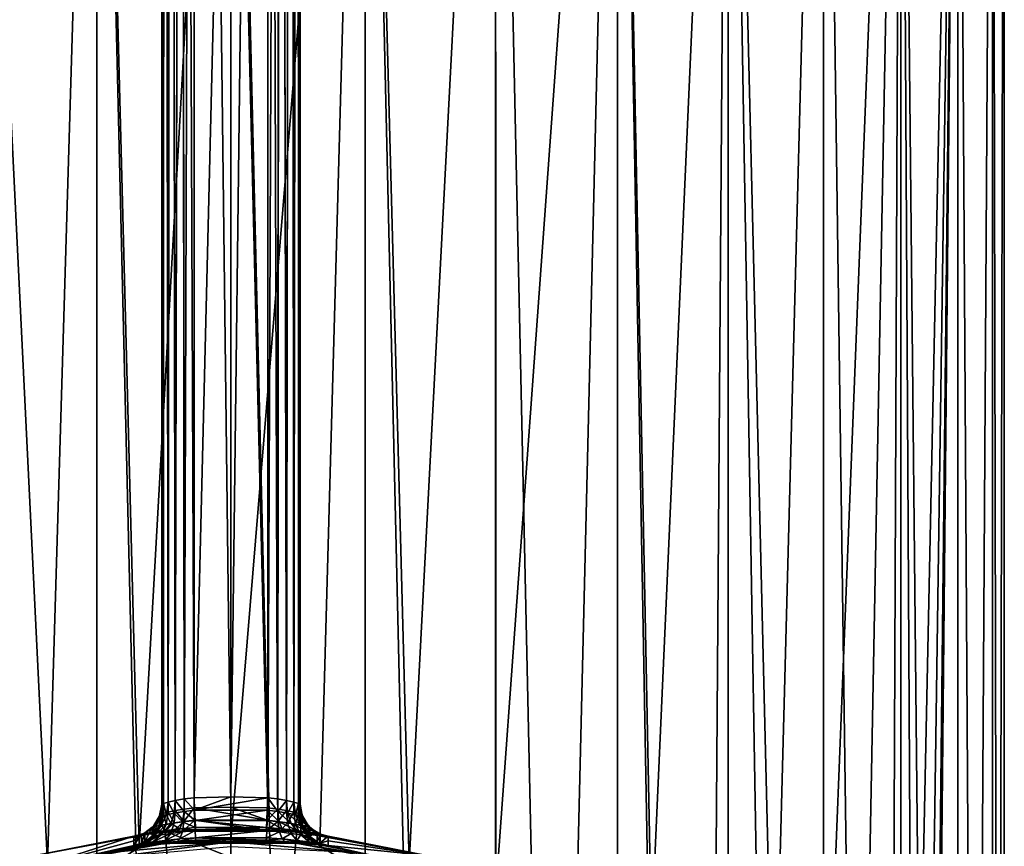
# Model space of a CAD drawing. Units: millimetres. Extents: x -189 to -19, y 414 to 688.
# Drawn here: x -167 to -146, y 504 to 522 of the extents above; entities that cross this region are included whole.
import ezdxf

# ---------------------------------------------------------------- set-up
doc = ezdxf.new("R2010")
doc.units = ezdxf.units.MM
doc.header["$LTSCALE"] = 21.359881
for name, color, linetype in [('2', 7, 'CONTINUOUS'), ('3', 7, 'CONTINUOUS'), ('381', 7, 'CONTINUOUS'), ('383', 7, 'CONTINUOUS'), ('385', 7, 'CONTINUOUS'), ('386', 7, 'CONTINUOUS'), ('387', 7, 'CONTINUOUS'), ('389', 7, 'CONTINUOUS'), ('390', 7, 'CONTINUOUS'), ('391', 7, 'CONTINUOUS'), ('392', 7, 'CONTINUOUS'), ('393', 7, 'CONTINUOUS'), ('394', 7, 'CONTINUOUS'), ('395', 7, 'CONTINUOUS'), ('396', 7, 'CONTINUOUS'), ('397', 7, 'CONTINUOUS'), ('398', 7, 'CONTINUOUS'), ('399', 7, 'CONTINUOUS'), ('400', 7, 'CONTINUOUS'), ('401', 7, 'CONTINUOUS'), ('410', 7, 'CONTINUOUS')]:
    doc.layers.add(name, color=color, linetype=linetype)

msp = doc.modelspace()

# ---------------------------------------------------------------- linework, layer by layer
at = {"layer": '2', "linetype": 'Continuous'}
for points in [[(-168.573, 502.771, -60.764), (-168.425, 539.2, -60.819), (-166.668, 503.423, -61.351), (-168.573, 502.771, -60.764)], [(-165.604, 539.2, -28.584), (-168.425, 539.2, -29.339), (-165.604, 417.7, -28.584), (-165.604, 539.2, -28.584)], [(-165.604, 417.7, -28.584), (-168.425, 539.2, -29.339), (-168.425, 417.7, -29.339), (-165.604, 417.7, -28.584)], [(-168.425, 539.2, -60.819), (-165.604, 539.2, -61.575), (-166.668, 503.423, -61.351), (-168.425, 539.2, -60.819)], [(-166.668, 503.423, -61.351), (-165.604, 539.2, -61.575), (-164.681, 503.82, -61.711), (-166.668, 503.423, -61.351)], [(-162.696, 539.2, -28.329), (-165.604, 539.2, -28.584), (-162.696, 417.7, -28.329), (-162.696, 539.2, -28.329)], [(-162.696, 417.7, -28.329), (-165.604, 539.2, -28.584), (-165.604, 417.7, -28.584), (-162.696, 417.7, -28.329)], [(-165.604, 539.2, -61.575), (-162.696, 539.2, -61.829), (-164.681, 503.82, -61.711), (-165.604, 539.2, -61.575)], [(-164.681, 503.82, -61.711), (-162.696, 539.2, -61.829), (-162.696, 503.95, -61.829), (-164.681, 503.82, -61.711)]]:
    msp.add_3dface(points, dxfattribs=at)
at = {"layer": '3', "linetype": 'Continuous'}
for points in [[(-159.787, 539.2, -28.584), (-162.696, 539.2, -28.329), (-159.787, 417.7, -28.584), (-159.787, 539.2, -28.584)], [(-162.696, 539.2, -28.329), (-162.696, 417.7, -28.329), (-159.787, 417.7, -28.584), (-162.696, 539.2, -28.329)], [(-162.696, 539.2, -61.829), (-159.787, 539.2, -61.575), (-162.696, 503.95, -61.829), (-162.696, 539.2, -61.829)], [(-162.696, 503.95, -61.829), (-159.787, 539.2, -61.575), (-160.774, 503.829, -61.719), (-162.696, 503.95, -61.829)], [(-160.774, 503.829, -61.719), (-159.787, 539.2, -61.575), (-158.833, 503.452, -61.378), (-160.774, 503.829, -61.719)], [(-159.787, 539.2, -61.575), (-156.967, 539.2, -60.819), (-158.833, 503.452, -61.378), (-159.787, 539.2, -61.575)], [(-156.967, 539.2, -29.339), (-159.787, 539.2, -28.584), (-156.967, 417.7, -29.339), (-156.967, 539.2, -29.339)], [(-156.967, 417.7, -29.339), (-159.787, 539.2, -28.584), (-159.787, 417.7, -28.584), (-156.967, 417.7, -29.339)], [(-158.833, 503.452, -61.378), (-156.967, 539.2, -60.819), (-156.962, 502.83, -60.817), (-158.833, 503.452, -61.378)], [(-156.967, 539.2, -60.819), (-154.321, 539.2, -59.585), (-156.962, 502.83, -60.817), (-156.967, 539.2, -60.819)], [(-154.321, 539.2, -30.573), (-156.967, 539.2, -29.339), (-154.321, 417.7, -30.573), (-154.321, 539.2, -30.573)], [(-154.321, 417.7, -30.573), (-156.967, 539.2, -29.339), (-156.967, 417.7, -29.339), (-154.321, 417.7, -30.573)], [(-156.962, 502.83, -60.817), (-154.321, 539.2, -59.585), (-155.216, 501.99, -60.066), (-156.962, 502.83, -60.817)], [(-155.216, 501.99, -60.066), (-154.321, 539.2, -59.585), (-153.632, 500.966, -59.165), (-155.216, 501.99, -60.066)], [(-154.321, 539.2, -59.585), (-151.929, 539.2, -57.91), (-153.632, 500.966, -59.165), (-154.321, 539.2, -59.585)], [(-151.929, 539.2, -32.248), (-154.321, 539.2, -30.573), (-151.929, 417.7, -32.248), (-151.929, 539.2, -32.248)], [(-151.929, 417.7, -32.248), (-154.321, 539.2, -30.573), (-154.321, 417.7, -30.573), (-151.929, 417.7, -32.248)], [(-153.632, 500.966, -59.165), (-151.929, 539.2, -57.91), (-152.216, 499.778, -58.145), (-153.632, 500.966, -59.165)], [(-152.216, 499.778, -58.145), (-151.929, 539.2, -57.91), (-150.937, 498.411, -57.008), (-152.216, 499.778, -58.145)], [(-151.929, 539.2, -57.91), (-149.865, 539.2, -55.846), (-150.937, 498.411, -57.008), (-151.929, 539.2, -57.91)], [(-149.865, 539.2, -34.313), (-151.929, 539.2, -32.248), (-149.865, 417.7, -34.313), (-149.865, 539.2, -34.313)], [(-149.865, 417.7, -34.313), (-151.929, 539.2, -32.248), (-151.929, 417.7, -32.248), (-149.865, 417.7, -34.313)], [(-150.937, 498.411, -57.008), (-149.865, 539.2, -55.846), (-149.863, 496.939, -55.844), (-150.937, 498.411, -57.008)], [(-149.865, 539.2, -55.846), (-148.19, 539.2, -53.454), (-149.863, 496.939, -55.844), (-149.865, 539.2, -55.846)], [(-148.19, 539.2, -36.704), (-149.865, 539.2, -34.313), (-148.19, 417.7, -36.704), (-148.19, 539.2, -36.704)], [(-148.19, 417.7, -36.704), (-149.865, 539.2, -34.313), (-149.865, 417.7, -34.313), (-148.19, 417.7, -36.704)], [(-149.863, 496.939, -55.844), (-148.19, 539.2, -53.454), (-149.013, 495.435, -54.741), (-149.863, 496.939, -55.844)], [(-149.013, 495.435, -54.741), (-148.19, 539.2, -53.454), (-148.376, 493.943, -53.768), (-149.013, 495.435, -54.741)], [(-148.376, 493.943, -53.768), (-148.19, 539.2, -53.454), (-147.929, 492.507, -52.984), (-148.376, 493.943, -53.768)], [(-148.19, 539.2, -53.454), (-146.956, 539.2, -50.808), (-147.929, 492.507, -52.984), (-148.19, 539.2, -53.454)], [(-148.19, 417.7, -53.454), (-146.956, 539.2, -50.808), (-146.956, 417.7, -50.808), (-148.19, 417.7, -53.454)], [(-146.956, 539.2, -50.808), (-148.19, 417.7, -53.454), (-147.448, 488.46, -52.012), (-146.956, 539.2, -50.808)], [(-146.956, 539.2, -39.35), (-148.19, 539.2, -36.704), (-146.956, 417.7, -39.35), (-146.956, 539.2, -39.35)], [(-146.956, 417.7, -39.35), (-148.19, 539.2, -36.704), (-148.19, 417.7, -36.704), (-146.956, 417.7, -39.35)], [(-147.929, 492.507, -52.984), (-146.956, 539.2, -50.808), (-147.642, 491.141, -52.424), (-147.929, 492.507, -52.984)], [(-147.642, 491.141, -52.424), (-146.956, 539.2, -50.808), (-147.487, 489.815, -52.098), (-147.642, 491.141, -52.424)], [(-147.487, 489.815, -52.098), (-146.956, 539.2, -50.808), (-147.448, 488.46, -52.012), (-147.487, 489.815, -52.098)], [(-146.956, 539.2, -50.808), (-146.2, 539.2, -47.988), (-146.956, 417.7, -50.808), (-146.956, 539.2, -50.808)], [(-146.956, 417.7, -50.808), (-146.2, 539.2, -47.988), (-146.2, 417.7, -47.988), (-146.956, 417.7, -50.808)], [(-146.2, 539.2, -42.171), (-146.956, 539.2, -39.35), (-146.2, 417.7, -42.171), (-146.2, 539.2, -42.171)], [(-146.2, 417.7, -42.171), (-146.956, 539.2, -39.35), (-146.956, 417.7, -39.35), (-146.2, 417.7, -42.171)], [(-146.2, 539.2, -47.988), (-145.946, 539.2, -45.079), (-146.2, 417.7, -47.988), (-146.2, 539.2, -47.988)], [(-145.946, 539.2, -45.079), (-146.2, 539.2, -42.171), (-145.946, 417.7, -45.079), (-145.946, 539.2, -45.079)], [(-146.2, 417.7, -47.988), (-145.946, 539.2, -45.079), (-145.946, 417.7, -45.079), (-146.2, 417.7, -47.988)], [(-145.946, 417.7, -45.079), (-146.2, 539.2, -42.171), (-146.2, 417.7, -42.171), (-145.946, 417.7, -45.079)]]:
    msp.add_3dface(points, dxfattribs=at)
at = {"layer": '381', "linetype": 'Continuous'}
for points in [[(-164.125, 504.134, -85.179), (-166.937, 503.609, -85.179), (-166.637, 502.55, -85.179), (-164.125, 504.134, -85.179)], [(-164.025, 503.038, -85.179), (-164.125, 504.134, -85.179), (-166.637, 502.55, -85.179), (-164.025, 503.038, -85.179)], [(-161.266, 504.134, -85.179), (-164.125, 504.134, -85.179), (-161.367, 503.038, -85.179), (-161.266, 504.134, -85.179)], [(-161.367, 503.038, -85.179), (-164.125, 504.134, -85.179), (-164.025, 503.038, -85.179), (-161.367, 503.038, -85.179)], [(-158.755, 502.55, -85.179), (-161.266, 504.134, -85.179), (-161.367, 503.038, -85.179), (-158.755, 502.55, -85.179)], [(-158.455, 503.609, -85.179), (-161.266, 504.134, -85.179), (-158.755, 502.55, -85.179), (-158.455, 503.609, -85.179)]]:
    msp.add_3dface(points, dxfattribs=at)
at = {"layer": '383', "linetype": 'Continuous'}
for points in [[(-163.864, 504.135, -87.538), (-161.266, 504.134, -85.179), (-163.461, 504.161, -87.473), (-163.864, 504.135, -87.538)], [(-163.461, 504.161, -87.473), (-161.266, 504.134, -85.179), (-162.696, 504.18, -87.473), (-163.461, 504.161, -87.473)], [(-162.696, 504.18, -87.473), (-161.266, 504.134, -85.179), (-161.93, 504.161, -87.473), (-162.696, 504.18, -87.473)], [(-161.93, 504.161, -87.473), (-161.266, 504.134, -85.179), (-161.527, 504.135, -87.538), (-161.93, 504.161, -87.473)], [(-166.937, 503.609, -85.179), (-164.125, 504.134, -85.179), (-164.732, 504.037, -88.431), (-166.937, 503.609, -85.179)], [(-164.801, 504.024, -88.873), (-166.937, 503.609, -85.179), (-164.732, 504.037, -88.431), (-164.801, 504.024, -88.873)], [(-166.937, 503.609, -85.179), (-164.801, 504.024, -88.873), (-166.867, 503.361, -114.684), (-166.937, 503.609, -85.179)], [(-164.801, 504.024, -88.873), (-164.8, 503.925, -100.161), (-166.867, 503.361, -114.684), (-164.801, 504.024, -88.873)], [(-164.732, 504.037, -88.431), (-164.125, 504.134, -85.179), (-164.535, 504.065, -88.037), (-164.732, 504.037, -88.431)], [(-164.535, 504.065, -88.037), (-164.125, 504.134, -85.179), (-164.235, 504.101, -87.73), (-164.535, 504.065, -88.037)], [(-164.235, 504.101, -87.73), (-164.125, 504.134, -85.179), (-163.864, 504.135, -87.538), (-164.235, 504.101, -87.73)], [(-164.125, 504.134, -85.179), (-161.266, 504.134, -85.179), (-163.864, 504.135, -87.538), (-164.125, 504.134, -85.179)], [(-162.696, 503.958, -112.873), (-161.931, 503.939, -112.873), (-164.102, 503.877, -114.684), (-162.696, 503.958, -112.873)], [(-163.461, 503.939, -112.873), (-162.696, 503.958, -112.873), (-164.102, 503.877, -114.684), (-163.461, 503.939, -112.873)], [(-161.931, 503.939, -112.873), (-161.528, 503.914, -112.808), (-164.102, 503.877, -114.684), (-161.931, 503.939, -112.873)], [(-163.864, 503.914, -112.808), (-163.461, 503.939, -112.873), (-164.102, 503.877, -114.684), (-163.864, 503.914, -112.808)], [(-161.527, 504.135, -87.538), (-161.266, 504.134, -85.179), (-161.157, 504.101, -87.73), (-161.527, 504.135, -87.538)], [(-161.266, 504.134, -85.179), (-158.455, 503.609, -85.179), (-161.157, 504.101, -87.73), (-161.266, 504.134, -85.179)], [(-161.157, 504.101, -87.73), (-158.455, 503.609, -85.179), (-160.857, 504.065, -88.036), (-161.157, 504.101, -87.73)], [(-160.857, 504.065, -88.036), (-158.455, 503.609, -85.179), (-160.66, 504.037, -88.43), (-160.857, 504.065, -88.036)], [(-160.66, 504.037, -88.43), (-158.455, 503.609, -85.179), (-160.591, 504.024, -88.873), (-160.66, 504.037, -88.43)], [(-160.591, 504.024, -88.873), (-158.455, 503.609, -85.179), (-160.592, 503.925, -100.161), (-160.591, 504.024, -88.873)], [(-164.799, 503.825, -111.473), (-166.867, 503.361, -114.684), (-164.8, 503.925, -100.161), (-164.799, 503.825, -111.473)], [(-164.534, 503.852, -112.309), (-164.234, 503.883, -112.616), (-166.867, 503.361, -114.684), (-164.534, 503.852, -112.309)], [(-166.867, 503.361, -114.684), (-164.234, 503.883, -112.616), (-164.102, 503.877, -114.684), (-166.867, 503.361, -114.684)], [(-164.731, 503.83, -111.916), (-164.534, 503.852, -112.309), (-166.867, 503.361, -114.684), (-164.731, 503.83, -111.916)], [(-164.799, 503.825, -111.473), (-164.731, 503.83, -111.916), (-166.867, 503.361, -114.684), (-164.799, 503.825, -111.473)], [(-164.234, 503.883, -112.616), (-163.864, 503.914, -112.808), (-164.102, 503.877, -114.684), (-164.234, 503.883, -112.616)], [(-164.102, 503.877, -114.684), (-161.528, 503.914, -112.808), (-161.289, 503.877, -114.684), (-164.102, 503.877, -114.684)], [(-161.528, 503.914, -112.808), (-161.158, 503.883, -112.616), (-161.289, 503.877, -114.684), (-161.528, 503.914, -112.808)], [(-161.158, 503.883, -112.616), (-160.858, 503.852, -112.309), (-161.289, 503.877, -114.684), (-161.158, 503.883, -112.616)], [(-160.858, 503.852, -112.309), (-160.661, 503.83, -111.915), (-161.289, 503.877, -114.684), (-160.858, 503.852, -112.309)], [(-161.289, 503.877, -114.684), (-160.661, 503.83, -111.915), (-158.525, 503.361, -114.684), (-161.289, 503.877, -114.684)], [(-160.661, 503.83, -111.915), (-160.592, 503.825, -111.473), (-158.525, 503.361, -114.684), (-160.661, 503.83, -111.915)], [(-158.455, 503.609, -85.179), (-160.592, 503.825, -111.473), (-160.592, 503.925, -100.161), (-158.455, 503.609, -85.179)], [(-160.592, 503.825, -111.473), (-158.455, 503.609, -85.179), (-158.525, 503.361, -114.684), (-160.592, 503.825, -111.473)]]:
    msp.add_3dface(points, dxfattribs=at)
at = {"layer": '385', "linetype": 'Continuous'}
for points in [[(-164.196, 504.717, -88.879), (-164.196, 570, -88.879), (-164.196, 504.618, -100.168), (-164.196, 504.717, -88.879)], [(-164.196, 504.618, -100.168), (-164.196, 570, -88.879), (-164.196, 504.518, -111.479), (-164.196, 504.618, -100.168)], [(-164.196, 504.518, -111.479), (-164.196, 570, -88.879), (-164.196, 570, -111.479), (-164.196, 504.518, -111.479)]]:
    msp.add_3dface(points, dxfattribs=at)
at = {"layer": '386', "linetype": 'Continuous'}
for points in [[(-161.196, 504.518, -111.479), (-161.196, 570, -111.479), (-161.196, 504.618, -100.168), (-161.196, 504.518, -111.479)], [(-161.196, 504.618, -100.168), (-161.196, 570, -111.479), (-161.196, 504.717, -88.879), (-161.196, 504.618, -100.168)], [(-161.196, 504.717, -88.879), (-161.196, 570, -111.479), (-161.196, 570, -88.879), (-161.196, 504.717, -88.879)]]:
    msp.add_3dface(points, dxfattribs=at)
at = {"layer": '387', "linetype": 'Continuous'}
for points in [[(-163.496, 504.638, -112.179), (-163.496, 570, -112.179), (-162.696, 504.658, -112.179), (-163.496, 504.638, -112.179)], [(-162.696, 504.658, -112.179), (-163.496, 570, -112.179), (-161.896, 504.638, -112.179), (-162.696, 504.658, -112.179)], [(-161.896, 504.638, -112.179), (-163.496, 570, -112.179), (-161.896, 570, -112.179), (-161.896, 504.638, -112.179)]]:
    msp.add_3dface(points, dxfattribs=at)
at = {"layer": '389', "linetype": 'Continuous'}
for points in [[(-162.696, 504.88, -88.179), (-161.896, 570, -88.179), (-163.496, 504.86, -88.179), (-162.696, 504.88, -88.179)], [(-163.496, 504.86, -88.179), (-161.896, 570, -88.179), (-163.496, 570, -88.179), (-163.496, 504.86, -88.179)], [(-161.896, 504.86, -88.179), (-161.896, 570, -88.179), (-162.696, 504.88, -88.179), (-161.896, 504.86, -88.179)]]:
    msp.add_3dface(points, dxfattribs=at)
at = {"layer": '390', "linetype": 'Continuous'}
for points in [[(-161.896, 504.638, -112.179), (-161.896, 570, -112.179), (-161.628, 570, -112.126), (-161.896, 504.638, -112.179)], [(-161.684, 504.612, -112.147), (-161.896, 504.638, -112.179), (-161.628, 570, -112.126), (-161.684, 504.612, -112.147)], [(-161.491, 504.579, -112.05), (-161.684, 504.612, -112.147), (-161.628, 570, -112.126), (-161.491, 504.579, -112.05)], [(-161.401, 570, -111.974), (-161.491, 504.579, -112.05), (-161.628, 570, -112.126), (-161.401, 570, -111.974)], [(-161.334, 504.547, -111.897), (-161.491, 504.579, -112.05), (-161.401, 570, -111.974), (-161.334, 504.547, -111.897)], [(-161.249, 570, -111.747), (-161.334, 504.547, -111.897), (-161.401, 570, -111.974), (-161.249, 570, -111.747)], [(-161.232, 504.524, -111.7), (-161.334, 504.547, -111.897), (-161.249, 570, -111.747), (-161.232, 504.524, -111.7)], [(-161.196, 570, -111.479), (-161.232, 504.524, -111.7), (-161.249, 570, -111.747), (-161.196, 570, -111.479)], [(-161.196, 570, -111.479), (-161.196, 504.518, -111.479), (-161.232, 504.524, -111.7), (-161.196, 570, -111.479)]]:
    msp.add_3dface(points, dxfattribs=at)
at = {"layer": '391', "linetype": 'Continuous'}
for points in [[(-164.196, 504.518, -111.479), (-164.196, 570, -111.479), (-164.143, 570, -111.747), (-164.196, 504.518, -111.479)], [(-164.16, 504.524, -111.7), (-164.196, 504.518, -111.479), (-164.143, 570, -111.747), (-164.16, 504.524, -111.7)], [(-164.058, 504.547, -111.897), (-164.16, 504.524, -111.7), (-164.143, 570, -111.747), (-164.058, 504.547, -111.897)], [(-163.991, 570, -111.974), (-164.058, 504.547, -111.897), (-164.143, 570, -111.747), (-163.991, 570, -111.974)], [(-163.901, 504.579, -112.05), (-164.058, 504.547, -111.897), (-163.991, 570, -111.974), (-163.901, 504.579, -112.05)], [(-163.764, 570, -112.126), (-163.901, 504.579, -112.05), (-163.991, 570, -111.974), (-163.764, 570, -112.126)], [(-163.707, 504.612, -112.147), (-163.901, 504.579, -112.05), (-163.764, 570, -112.126), (-163.707, 504.612, -112.147)], [(-163.496, 570, -112.179), (-163.707, 504.612, -112.147), (-163.764, 570, -112.126), (-163.496, 570, -112.179)], [(-163.496, 570, -112.179), (-163.496, 504.638, -112.179), (-163.707, 504.612, -112.147), (-163.496, 570, -112.179)]]:
    msp.add_3dface(points, dxfattribs=at)
at = {"layer": '392', "linetype": 'Continuous'}
for points in [[(-161.896, 570, -88.179), (-161.896, 504.86, -88.179), (-161.685, 504.833, -88.212), (-161.896, 570, -88.179)], [(-161.896, 570, -88.179), (-161.685, 504.833, -88.212), (-161.628, 570, -88.232), (-161.896, 570, -88.179)], [(-161.685, 504.833, -88.212), (-161.491, 504.797, -88.308), (-161.628, 570, -88.232), (-161.685, 504.833, -88.212)], [(-161.628, 570, -88.232), (-161.491, 504.797, -88.308), (-161.401, 570, -88.384), (-161.628, 570, -88.232)], [(-161.491, 504.797, -88.308), (-161.334, 504.76, -88.461), (-161.401, 570, -88.384), (-161.491, 504.797, -88.308)], [(-161.401, 570, -88.384), (-161.334, 504.76, -88.461), (-161.249, 570, -88.612), (-161.401, 570, -88.384)], [(-161.334, 504.76, -88.461), (-161.232, 504.731, -88.658), (-161.249, 570, -88.612), (-161.334, 504.76, -88.461)], [(-161.196, 504.717, -88.879), (-161.196, 570, -88.879), (-161.249, 570, -88.612), (-161.196, 504.717, -88.879)], [(-161.232, 504.731, -88.658), (-161.196, 504.717, -88.879), (-161.249, 570, -88.612), (-161.232, 504.731, -88.658)]]:
    msp.add_3dface(points, dxfattribs=at)
at = {"layer": '393', "linetype": 'Continuous'}
for points in [[(-164.196, 570, -88.879), (-164.196, 504.717, -88.879), (-164.16, 504.731, -88.658), (-164.196, 570, -88.879)], [(-164.196, 570, -88.879), (-164.16, 504.731, -88.658), (-164.143, 570, -88.611), (-164.196, 570, -88.879)], [(-164.16, 504.731, -88.658), (-164.057, 504.76, -88.461), (-164.143, 570, -88.611), (-164.16, 504.731, -88.658)], [(-164.143, 570, -88.611), (-164.057, 504.76, -88.461), (-163.991, 570, -88.384), (-164.143, 570, -88.611)], [(-164.057, 504.76, -88.461), (-163.901, 504.797, -88.308), (-163.991, 570, -88.384), (-164.057, 504.76, -88.461)], [(-163.991, 570, -88.384), (-163.901, 504.797, -88.308), (-163.763, 570, -88.232), (-163.991, 570, -88.384)], [(-163.901, 504.797, -88.308), (-163.707, 504.833, -88.212), (-163.763, 570, -88.232), (-163.901, 504.797, -88.308)], [(-163.496, 504.86, -88.179), (-163.496, 570, -88.179), (-163.763, 570, -88.232), (-163.496, 504.86, -88.179)], [(-163.707, 504.833, -88.212), (-163.496, 504.86, -88.179), (-163.763, 570, -88.232), (-163.707, 504.833, -88.212)]]:
    msp.add_3dface(points, dxfattribs=at)
at = {"layer": '394', "linetype": 'Continuous'}
for points in [[(-161.196, 504.618, -100.168), (-161.196, 504.717, -88.879), (-161.151, 504.472, -88.877), (-161.196, 504.618, -100.168)], [(-161.196, 504.518, -111.479), (-161.196, 504.618, -100.168), (-161.151, 504.472, -88.877), (-161.196, 504.518, -111.479)], [(-161.196, 504.518, -111.479), (-161.151, 504.472, -88.877), (-161.151, 504.273, -111.477), (-161.196, 504.518, -111.479)], [(-161.151, 504.472, -88.877), (-161.142, 504.449, -88.877), (-161.151, 504.273, -111.477), (-161.151, 504.472, -88.877)], [(-161.151, 504.273, -111.477), (-161.142, 504.449, -88.877), (-161.143, 504.252, -111.477), (-161.151, 504.273, -111.477)], [(-161.142, 504.449, -88.877), (-161.023, 504.257, -88.875), (-161.143, 504.252, -111.477), (-161.142, 504.449, -88.877)], [(-161.143, 504.252, -111.477), (-161.023, 504.257, -88.875), (-161.024, 504.059, -111.475), (-161.143, 504.252, -111.477)], [(-161.023, 504.257, -88.875), (-160.989, 504.22, -88.875), (-161.024, 504.059, -111.475), (-161.023, 504.257, -88.875)], [(-161.024, 504.059, -111.475), (-160.989, 504.22, -88.875), (-160.993, 504.026, -111.475), (-161.024, 504.059, -111.475)], [(-160.989, 504.22, -88.875), (-160.828, 504.101, -88.874), (-160.993, 504.026, -111.475), (-160.989, 504.22, -88.875)], [(-160.993, 504.026, -111.475), (-160.828, 504.101, -88.874), (-160.829, 503.903, -111.474), (-160.993, 504.026, -111.475)], [(-160.828, 504.101, -88.874), (-160.759, 504.069, -88.873), (-160.829, 503.903, -111.474), (-160.828, 504.101, -88.874)], [(-160.829, 503.903, -111.474), (-160.759, 504.069, -88.873), (-160.768, 503.873, -111.474), (-160.829, 503.903, -111.474)], [(-160.759, 504.069, -88.873), (-160.591, 504.024, -88.873), (-160.768, 503.873, -111.474), (-160.759, 504.069, -88.873)], [(-160.591, 504.024, -88.873), (-160.592, 503.925, -100.161), (-160.768, 503.873, -111.474), (-160.591, 504.024, -88.873)], [(-160.592, 503.925, -100.161), (-160.592, 503.825, -111.473), (-160.768, 503.873, -111.474), (-160.592, 503.925, -100.161)]]:
    msp.add_3dface(points, dxfattribs=at)
at = {"layer": '395', "linetype": 'Continuous'}
for points in [[(-161.896, 504.86, -88.179), (-161.909, 504.592, -88.126), (-161.68, 504.564, -88.157), (-161.896, 504.86, -88.179)], [(-161.685, 504.833, -88.212), (-161.896, 504.86, -88.179), (-161.68, 504.564, -88.157), (-161.685, 504.833, -88.212)], [(-161.491, 504.797, -88.308), (-161.685, 504.833, -88.212), (-161.68, 504.564, -88.157), (-161.491, 504.797, -88.308)], [(-161.491, 504.797, -88.308), (-161.68, 504.564, -88.157), (-161.469, 504.528, -88.258), (-161.491, 504.797, -88.308)], [(-161.334, 504.76, -88.461), (-161.491, 504.797, -88.308), (-161.469, 504.528, -88.258), (-161.334, 504.76, -88.461)], [(-161.92, 504.364, -87.972), (-161.649, 504.336, -88.006), (-161.909, 504.592, -88.126), (-161.92, 504.364, -87.972)], [(-161.909, 504.592, -88.126), (-161.649, 504.336, -88.006), (-161.68, 504.564, -88.157), (-161.909, 504.592, -88.126)], [(-161.334, 504.76, -88.461), (-161.469, 504.528, -88.258), (-161.297, 504.491, -88.422), (-161.334, 504.76, -88.461)], [(-161.232, 504.731, -88.658), (-161.334, 504.76, -88.461), (-161.297, 504.491, -88.422), (-161.232, 504.731, -88.658)], [(-161.232, 504.731, -88.658), (-161.297, 504.491, -88.422), (-161.183, 504.462, -88.635), (-161.232, 504.731, -88.658)], [(-161.196, 504.717, -88.879), (-161.232, 504.731, -88.658), (-161.151, 504.472, -88.877), (-161.196, 504.717, -88.879)], [(-161.232, 504.731, -88.658), (-161.142, 504.449, -88.877), (-161.151, 504.472, -88.877), (-161.232, 504.731, -88.658)], [(-161.142, 504.449, -88.877), (-161.232, 504.731, -88.658), (-161.183, 504.462, -88.635), (-161.142, 504.449, -88.877)], [(-161.928, 504.213, -87.743), (-161.588, 504.185, -87.784), (-161.92, 504.364, -87.972), (-161.928, 504.213, -87.743)], [(-161.92, 504.364, -87.972), (-161.588, 504.185, -87.784), (-161.649, 504.336, -88.006), (-161.92, 504.364, -87.972)], [(-161.649, 504.336, -88.006), (-161.394, 504.3, -88.122), (-161.68, 504.564, -88.157), (-161.649, 504.336, -88.006)], [(-161.68, 504.564, -88.157), (-161.394, 504.3, -88.122), (-161.469, 504.528, -88.258), (-161.68, 504.564, -88.157)], [(-161.394, 504.3, -88.122), (-161.183, 504.263, -88.318), (-161.469, 504.528, -88.258), (-161.394, 504.3, -88.122)], [(-161.469, 504.528, -88.258), (-161.183, 504.263, -88.318), (-161.297, 504.491, -88.422), (-161.469, 504.528, -88.258)], [(-161.183, 504.263, -88.318), (-161.04, 504.234, -88.577), (-161.297, 504.491, -88.422), (-161.183, 504.263, -88.318)], [(-161.297, 504.491, -88.422), (-161.04, 504.234, -88.577), (-161.183, 504.462, -88.635), (-161.297, 504.491, -88.422)], [(-160.989, 504.22, -88.875), (-161.023, 504.257, -88.875), (-161.183, 504.462, -88.635), (-160.989, 504.22, -88.875)], [(-161.04, 504.234, -88.577), (-160.989, 504.22, -88.875), (-161.183, 504.462, -88.635), (-161.04, 504.234, -88.577)], [(-161.023, 504.257, -88.875), (-161.142, 504.449, -88.877), (-161.183, 504.462, -88.635), (-161.023, 504.257, -88.875)], [(-161.93, 504.161, -87.473), (-161.527, 504.135, -87.538), (-161.928, 504.213, -87.743), (-161.93, 504.161, -87.473)], [(-161.928, 504.213, -87.743), (-161.527, 504.135, -87.538), (-161.588, 504.185, -87.784), (-161.928, 504.213, -87.743)], [(-161.588, 504.185, -87.784), (-161.269, 504.149, -87.93), (-161.649, 504.336, -88.006), (-161.588, 504.185, -87.784)], [(-161.649, 504.336, -88.006), (-161.269, 504.149, -87.93), (-161.394, 504.3, -88.122), (-161.649, 504.336, -88.006)], [(-161.527, 504.135, -87.538), (-161.157, 504.101, -87.73), (-161.588, 504.185, -87.784), (-161.527, 504.135, -87.538)], [(-161.588, 504.185, -87.784), (-161.157, 504.101, -87.73), (-161.269, 504.149, -87.93), (-161.588, 504.185, -87.784)], [(-161.269, 504.149, -87.93), (-161.003, 504.112, -88.174), (-161.394, 504.3, -88.122), (-161.269, 504.149, -87.93)], [(-161.394, 504.3, -88.122), (-161.003, 504.112, -88.174), (-161.183, 504.263, -88.318), (-161.394, 504.3, -88.122)], [(-161.157, 504.101, -87.73), (-160.857, 504.065, -88.036), (-161.269, 504.149, -87.93), (-161.157, 504.101, -87.73)], [(-161.269, 504.149, -87.93), (-160.857, 504.065, -88.036), (-161.003, 504.112, -88.174), (-161.269, 504.149, -87.93)], [(-161.003, 504.112, -88.174), (-160.824, 504.083, -88.5), (-161.183, 504.263, -88.318), (-161.003, 504.112, -88.174)], [(-161.183, 504.263, -88.318), (-160.824, 504.083, -88.5), (-161.04, 504.234, -88.577), (-161.183, 504.263, -88.318)], [(-160.759, 504.069, -88.873), (-160.828, 504.101, -88.874), (-161.04, 504.234, -88.577), (-160.759, 504.069, -88.873)], [(-160.824, 504.083, -88.5), (-160.759, 504.069, -88.873), (-161.04, 504.234, -88.577), (-160.824, 504.083, -88.5)], [(-160.828, 504.101, -88.874), (-160.989, 504.22, -88.875), (-161.04, 504.234, -88.577), (-160.828, 504.101, -88.874)], [(-160.857, 504.065, -88.036), (-160.66, 504.037, -88.43), (-161.003, 504.112, -88.174), (-160.857, 504.065, -88.036)], [(-161.003, 504.112, -88.174), (-160.66, 504.037, -88.43), (-160.824, 504.083, -88.5), (-161.003, 504.112, -88.174)], [(-160.66, 504.037, -88.43), (-160.591, 504.024, -88.873), (-160.824, 504.083, -88.5), (-160.66, 504.037, -88.43)], [(-160.591, 504.024, -88.873), (-160.759, 504.069, -88.873), (-160.824, 504.083, -88.5), (-160.591, 504.024, -88.873)]]:
    msp.add_3dface(points, dxfattribs=at)
at = {"layer": '396', "linetype": 'Continuous'}
for points in [[(-162.696, 504.88, -88.179), (-163.496, 504.86, -88.179), (-163.483, 504.592, -88.126), (-162.696, 504.88, -88.179)], [(-161.896, 504.86, -88.179), (-162.696, 504.88, -88.179), (-163.483, 504.592, -88.126), (-161.896, 504.86, -88.179)], [(-161.909, 504.592, -88.126), (-161.896, 504.86, -88.179), (-163.483, 504.592, -88.126), (-161.909, 504.592, -88.126)], [(-163.471, 504.364, -87.972), (-161.909, 504.592, -88.126), (-163.483, 504.592, -88.126), (-163.471, 504.364, -87.972)], [(-161.92, 504.364, -87.972), (-161.909, 504.592, -88.126), (-163.471, 504.364, -87.972), (-161.92, 504.364, -87.972)], [(-161.928, 504.213, -87.743), (-161.92, 504.364, -87.972), (-163.471, 504.364, -87.972), (-161.928, 504.213, -87.743)], [(-163.464, 504.213, -87.743), (-161.928, 504.213, -87.743), (-163.471, 504.364, -87.972), (-163.464, 504.213, -87.743)], [(-163.461, 504.161, -87.473), (-161.928, 504.213, -87.743), (-163.464, 504.213, -87.743), (-163.461, 504.161, -87.473)], [(-163.461, 504.161, -87.473), (-162.696, 504.18, -87.473), (-161.928, 504.213, -87.743), (-163.461, 504.161, -87.473)], [(-162.696, 504.18, -87.473), (-161.93, 504.161, -87.473), (-161.928, 504.213, -87.743), (-162.696, 504.18, -87.473)]]:
    msp.add_3dface(points, dxfattribs=at)
at = {"layer": '397', "linetype": 'Continuous'}
for points in [[(-163.901, 504.797, -88.308), (-164.057, 504.76, -88.461), (-163.923, 504.528, -88.258), (-163.901, 504.797, -88.308)], [(-163.901, 504.797, -88.308), (-163.923, 504.528, -88.258), (-163.712, 504.564, -88.157), (-163.901, 504.797, -88.308)], [(-163.707, 504.833, -88.212), (-163.901, 504.797, -88.308), (-163.712, 504.564, -88.157), (-163.707, 504.833, -88.212)], [(-163.483, 504.592, -88.126), (-163.707, 504.833, -88.212), (-163.712, 504.564, -88.157), (-163.483, 504.592, -88.126)], [(-163.496, 504.86, -88.179), (-163.707, 504.833, -88.212), (-163.483, 504.592, -88.126), (-163.496, 504.86, -88.179)], [(-164.209, 504.462, -88.635), (-164.196, 504.717, -88.879), (-164.24, 504.472, -88.877), (-164.209, 504.462, -88.635)], [(-164.16, 504.731, -88.658), (-164.196, 504.717, -88.879), (-164.209, 504.462, -88.635), (-164.16, 504.731, -88.658)], [(-164.16, 504.731, -88.658), (-164.209, 504.462, -88.635), (-164.095, 504.491, -88.422), (-164.16, 504.731, -88.658)], [(-164.057, 504.76, -88.461), (-164.16, 504.731, -88.658), (-164.095, 504.491, -88.422), (-164.057, 504.76, -88.461)], [(-164.057, 504.76, -88.461), (-164.095, 504.491, -88.422), (-163.923, 504.528, -88.258), (-164.057, 504.76, -88.461)], [(-163.471, 504.364, -87.972), (-163.483, 504.592, -88.126), (-163.712, 504.564, -88.157), (-163.471, 504.364, -87.972)], [(-164.368, 504.257, -88.875), (-164.352, 504.234, -88.577), (-164.25, 504.449, -88.877), (-164.368, 504.257, -88.875)], [(-164.352, 504.234, -88.577), (-164.209, 504.263, -88.318), (-164.209, 504.462, -88.635), (-164.352, 504.234, -88.577)], [(-164.25, 504.449, -88.877), (-164.352, 504.234, -88.577), (-164.209, 504.462, -88.635), (-164.25, 504.449, -88.877)], [(-164.25, 504.449, -88.877), (-164.209, 504.462, -88.635), (-164.24, 504.472, -88.877), (-164.25, 504.449, -88.877)], [(-164.209, 504.263, -88.318), (-163.997, 504.3, -88.122), (-164.095, 504.491, -88.422), (-164.209, 504.263, -88.318)], [(-164.209, 504.462, -88.635), (-164.209, 504.263, -88.318), (-164.095, 504.491, -88.422), (-164.209, 504.462, -88.635)], [(-164.095, 504.491, -88.422), (-163.997, 504.3, -88.122), (-163.923, 504.528, -88.258), (-164.095, 504.491, -88.422)], [(-163.997, 504.3, -88.122), (-163.743, 504.336, -88.006), (-163.923, 504.528, -88.258), (-163.997, 504.3, -88.122)], [(-163.923, 504.528, -88.258), (-163.743, 504.336, -88.006), (-163.712, 504.564, -88.157), (-163.923, 504.528, -88.258)], [(-163.743, 504.336, -88.006), (-163.471, 504.364, -87.972), (-163.712, 504.564, -88.157), (-163.743, 504.336, -88.006)], [(-163.464, 504.213, -87.743), (-163.471, 504.364, -87.972), (-163.743, 504.336, -88.006), (-163.464, 504.213, -87.743)], [(-164.568, 504.083, -88.5), (-164.388, 504.112, -88.174), (-164.352, 504.234, -88.577), (-164.568, 504.083, -88.5)], [(-164.403, 504.22, -88.875), (-164.568, 504.083, -88.5), (-164.352, 504.234, -88.577), (-164.403, 504.22, -88.875)], [(-164.563, 504.101, -88.874), (-164.568, 504.083, -88.5), (-164.403, 504.22, -88.875), (-164.563, 504.101, -88.874)], [(-164.535, 504.065, -88.037), (-164.235, 504.101, -87.73), (-164.122, 504.149, -87.93), (-164.535, 504.065, -88.037)], [(-164.388, 504.112, -88.174), (-164.535, 504.065, -88.037), (-164.122, 504.149, -87.93), (-164.388, 504.112, -88.174)], [(-164.403, 504.22, -88.875), (-164.352, 504.234, -88.577), (-164.368, 504.257, -88.875), (-164.403, 504.22, -88.875)], [(-164.388, 504.112, -88.174), (-164.122, 504.149, -87.93), (-164.209, 504.263, -88.318), (-164.388, 504.112, -88.174)], [(-164.352, 504.234, -88.577), (-164.388, 504.112, -88.174), (-164.209, 504.263, -88.318), (-164.352, 504.234, -88.577)], [(-164.235, 504.101, -87.73), (-163.864, 504.135, -87.538), (-163.804, 504.185, -87.784), (-164.235, 504.101, -87.73)], [(-164.122, 504.149, -87.93), (-164.235, 504.101, -87.73), (-163.804, 504.185, -87.784), (-164.122, 504.149, -87.93)], [(-164.209, 504.263, -88.318), (-164.122, 504.149, -87.93), (-163.997, 504.3, -88.122), (-164.209, 504.263, -88.318)], [(-164.122, 504.149, -87.93), (-163.804, 504.185, -87.784), (-163.997, 504.3, -88.122), (-164.122, 504.149, -87.93)], [(-163.997, 504.3, -88.122), (-163.804, 504.185, -87.784), (-163.743, 504.336, -88.006), (-163.997, 504.3, -88.122)], [(-163.864, 504.135, -87.538), (-163.461, 504.161, -87.473), (-163.804, 504.185, -87.784), (-163.864, 504.135, -87.538)], [(-163.804, 504.185, -87.784), (-163.464, 504.213, -87.743), (-163.743, 504.336, -88.006), (-163.804, 504.185, -87.784)], [(-163.461, 504.161, -87.473), (-163.464, 504.213, -87.743), (-163.804, 504.185, -87.784), (-163.461, 504.161, -87.473)], [(-164.801, 504.024, -88.873), (-164.732, 504.037, -88.431), (-164.632, 504.069, -88.873), (-164.801, 504.024, -88.873)], [(-164.732, 504.037, -88.431), (-164.535, 504.065, -88.037), (-164.388, 504.112, -88.174), (-164.732, 504.037, -88.431)], [(-164.568, 504.083, -88.5), (-164.732, 504.037, -88.431), (-164.388, 504.112, -88.174), (-164.568, 504.083, -88.5)], [(-164.632, 504.069, -88.873), (-164.732, 504.037, -88.431), (-164.568, 504.083, -88.5), (-164.632, 504.069, -88.873)], [(-164.632, 504.069, -88.873), (-164.568, 504.083, -88.5), (-164.563, 504.101, -88.874), (-164.632, 504.069, -88.873)]]:
    msp.add_3dface(points, dxfattribs=at)
at = {"layer": '398', "linetype": 'Continuous'}
for points in [[(-164.196, 504.717, -88.879), (-164.196, 504.618, -100.168), (-164.24, 504.472, -88.877), (-164.196, 504.717, -88.879)], [(-164.196, 504.518, -111.479), (-164.24, 504.472, -88.877), (-164.196, 504.618, -100.168), (-164.196, 504.518, -111.479)], [(-164.368, 504.257, -88.875), (-164.25, 504.449, -88.877), (-164.368, 504.059, -111.475), (-164.368, 504.257, -88.875)], [(-164.368, 504.059, -111.475), (-164.25, 504.449, -88.877), (-164.248, 504.252, -111.477), (-164.368, 504.059, -111.475)], [(-164.25, 504.449, -88.877), (-164.24, 504.472, -88.877), (-164.248, 504.252, -111.477), (-164.25, 504.449, -88.877)], [(-164.248, 504.252, -111.477), (-164.24, 504.472, -88.877), (-164.24, 504.273, -111.477), (-164.248, 504.252, -111.477)], [(-164.24, 504.472, -88.877), (-164.196, 504.518, -111.479), (-164.24, 504.273, -111.477), (-164.24, 504.472, -88.877)], [(-164.563, 504.101, -88.874), (-164.403, 504.22, -88.875), (-164.563, 503.903, -111.474), (-164.563, 504.101, -88.874)], [(-164.563, 503.903, -111.474), (-164.403, 504.22, -88.875), (-164.399, 504.026, -111.475), (-164.563, 503.903, -111.474)], [(-164.403, 504.22, -88.875), (-164.368, 504.257, -88.875), (-164.399, 504.026, -111.475), (-164.403, 504.22, -88.875)], [(-164.399, 504.026, -111.475), (-164.368, 504.257, -88.875), (-164.368, 504.059, -111.475), (-164.399, 504.026, -111.475)], [(-164.8, 503.925, -100.161), (-164.801, 504.024, -88.873), (-164.632, 504.069, -88.873), (-164.8, 503.925, -100.161)], [(-164.799, 503.825, -111.473), (-164.8, 503.925, -100.161), (-164.632, 504.069, -88.873), (-164.799, 503.825, -111.473)], [(-164.799, 503.825, -111.473), (-164.632, 504.069, -88.873), (-164.624, 503.873, -111.474), (-164.799, 503.825, -111.473)], [(-164.632, 504.069, -88.873), (-164.563, 504.101, -88.874), (-164.624, 503.873, -111.474), (-164.632, 504.069, -88.873)], [(-164.624, 503.873, -111.474), (-164.563, 504.101, -88.874), (-164.563, 503.903, -111.474), (-164.624, 503.873, -111.474)]]:
    msp.add_3dface(points, dxfattribs=at)
at = {"layer": '399', "linetype": 'Continuous'}
for points in [[(-164.058, 504.547, -111.897), (-163.901, 504.579, -112.05), (-163.924, 504.312, -112.098), (-164.058, 504.547, -111.897)], [(-163.901, 504.579, -112.05), (-163.713, 504.346, -112.2), (-163.924, 504.312, -112.098), (-163.901, 504.579, -112.05)], [(-163.901, 504.579, -112.05), (-163.707, 504.612, -112.147), (-163.713, 504.346, -112.2), (-163.901, 504.579, -112.05)], [(-163.707, 504.612, -112.147), (-163.496, 504.638, -112.179), (-163.713, 504.346, -112.2), (-163.707, 504.612, -112.147)], [(-163.496, 504.638, -112.179), (-163.483, 504.373, -112.232), (-163.713, 504.346, -112.2), (-163.496, 504.638, -112.179)], [(-164.16, 504.524, -111.7), (-164.248, 504.252, -111.477), (-164.24, 504.273, -111.477), (-164.16, 504.524, -111.7)], [(-164.248, 504.252, -111.477), (-164.16, 504.524, -111.7), (-164.209, 504.258, -111.719), (-164.248, 504.252, -111.477)], [(-164.196, 504.518, -111.479), (-164.16, 504.524, -111.7), (-164.24, 504.273, -111.477), (-164.196, 504.518, -111.479)], [(-164.16, 504.524, -111.7), (-164.096, 504.28, -111.933), (-164.209, 504.258, -111.719), (-164.16, 504.524, -111.7)], [(-164.16, 504.524, -111.7), (-164.058, 504.547, -111.897), (-164.096, 504.28, -111.933), (-164.16, 504.524, -111.7)], [(-164.058, 504.547, -111.897), (-163.924, 504.312, -112.098), (-164.096, 504.28, -111.933), (-164.058, 504.547, -111.897)], [(-163.471, 504.146, -112.382), (-163.744, 504.12, -112.348), (-163.483, 504.373, -112.232), (-163.471, 504.146, -112.382)], [(-163.483, 504.373, -112.232), (-163.744, 504.12, -112.348), (-163.713, 504.346, -112.2), (-163.483, 504.373, -112.232)], [(-164.399, 504.026, -111.475), (-164.368, 504.059, -111.475), (-164.209, 504.258, -111.719), (-164.399, 504.026, -111.475)], [(-164.35, 504.031, -111.772), (-164.399, 504.026, -111.475), (-164.209, 504.258, -111.719), (-164.35, 504.031, -111.772)], [(-164.368, 504.059, -111.475), (-164.248, 504.252, -111.477), (-164.209, 504.258, -111.719), (-164.368, 504.059, -111.475)], [(-164.21, 504.054, -112.033), (-164.35, 504.031, -111.772), (-164.096, 504.28, -111.933), (-164.21, 504.054, -112.033)], [(-164.096, 504.28, -111.933), (-164.35, 504.031, -111.772), (-164.209, 504.258, -111.719), (-164.096, 504.28, -111.933)], [(-163.999, 504.086, -112.23), (-164.21, 504.054, -112.033), (-163.924, 504.312, -112.098), (-163.999, 504.086, -112.23)], [(-163.924, 504.312, -112.098), (-164.21, 504.054, -112.033), (-164.096, 504.28, -111.933), (-163.924, 504.312, -112.098)], [(-163.744, 504.12, -112.348), (-163.999, 504.086, -112.23), (-163.713, 504.346, -112.2), (-163.744, 504.12, -112.348)], [(-163.713, 504.346, -112.2), (-163.999, 504.086, -112.23), (-163.924, 504.312, -112.098), (-163.713, 504.346, -112.2)], [(-163.464, 503.994, -112.607), (-163.804, 503.968, -112.565), (-163.471, 504.146, -112.382), (-163.464, 503.994, -112.607)], [(-163.471, 504.146, -112.382), (-163.804, 503.968, -112.565), (-163.744, 504.12, -112.348), (-163.471, 504.146, -112.382)], [(-164.624, 503.873, -111.474), (-164.563, 503.903, -111.474), (-164.35, 504.031, -111.772), (-164.624, 503.873, -111.474)], [(-164.563, 503.879, -111.846), (-164.624, 503.873, -111.474), (-164.35, 504.031, -111.772), (-164.563, 503.879, -111.846)], [(-164.387, 503.902, -112.172), (-164.563, 503.879, -111.846), (-164.21, 504.054, -112.033), (-164.387, 503.902, -112.172)], [(-164.21, 504.054, -112.033), (-164.563, 503.879, -111.846), (-164.35, 504.031, -111.772), (-164.21, 504.054, -112.033)], [(-164.563, 503.903, -111.474), (-164.399, 504.026, -111.475), (-164.35, 504.031, -111.772), (-164.563, 503.903, -111.474)], [(-164.234, 503.883, -112.616), (-164.534, 503.852, -112.309), (-164.122, 503.934, -112.418), (-164.234, 503.883, -112.616)], [(-164.122, 503.934, -112.418), (-164.534, 503.852, -112.309), (-164.387, 503.902, -112.172), (-164.122, 503.934, -112.418)], [(-164.122, 503.934, -112.418), (-164.387, 503.902, -112.172), (-163.999, 504.086, -112.23), (-164.122, 503.934, -112.418)], [(-163.999, 504.086, -112.23), (-164.387, 503.902, -112.172), (-164.21, 504.054, -112.033), (-163.999, 504.086, -112.23)], [(-163.864, 503.914, -112.808), (-164.234, 503.883, -112.616), (-163.804, 503.968, -112.565), (-163.864, 503.914, -112.808)], [(-163.804, 503.968, -112.565), (-164.234, 503.883, -112.616), (-164.122, 503.934, -112.418), (-163.804, 503.968, -112.565)], [(-163.804, 503.968, -112.565), (-164.122, 503.934, -112.418), (-163.744, 504.12, -112.348), (-163.804, 503.968, -112.565)], [(-163.744, 504.12, -112.348), (-164.122, 503.934, -112.418), (-163.999, 504.086, -112.23), (-163.744, 504.12, -112.348)], [(-163.461, 503.939, -112.873), (-163.864, 503.914, -112.808), (-163.464, 503.994, -112.607), (-163.461, 503.939, -112.873)], [(-163.464, 503.994, -112.607), (-163.864, 503.914, -112.808), (-163.804, 503.968, -112.565), (-163.464, 503.994, -112.607)], [(-164.731, 503.83, -111.916), (-164.799, 503.825, -111.473), (-164.563, 503.879, -111.846), (-164.731, 503.83, -111.916)], [(-164.799, 503.825, -111.473), (-164.624, 503.873, -111.474), (-164.563, 503.879, -111.846), (-164.799, 503.825, -111.473)], [(-164.534, 503.852, -112.309), (-164.731, 503.83, -111.916), (-164.387, 503.902, -112.172), (-164.534, 503.852, -112.309)], [(-164.387, 503.902, -112.172), (-164.731, 503.83, -111.916), (-164.563, 503.879, -111.846), (-164.387, 503.902, -112.172)]]:
    msp.add_3dface(points, dxfattribs=at)
at = {"layer": '400', "linetype": 'Continuous'}
for points in [[(-163.496, 504.638, -112.179), (-162.696, 504.658, -112.179), (-161.909, 504.373, -112.232), (-163.496, 504.638, -112.179)], [(-163.483, 504.373, -112.232), (-163.496, 504.638, -112.179), (-161.909, 504.373, -112.232), (-163.483, 504.373, -112.232)], [(-162.696, 504.658, -112.179), (-161.896, 504.638, -112.179), (-161.909, 504.373, -112.232), (-162.696, 504.658, -112.179)], [(-163.471, 504.146, -112.382), (-163.483, 504.373, -112.232), (-161.921, 504.146, -112.382), (-163.471, 504.146, -112.382)], [(-161.921, 504.146, -112.382), (-163.483, 504.373, -112.232), (-161.909, 504.373, -112.232), (-161.921, 504.146, -112.382)], [(-163.464, 503.994, -112.607), (-163.471, 504.146, -112.382), (-161.921, 504.146, -112.382), (-163.464, 503.994, -112.607)], [(-161.928, 503.994, -112.607), (-163.464, 503.994, -112.607), (-161.921, 504.146, -112.382), (-161.928, 503.994, -112.607)], [(-161.931, 503.939, -112.873), (-162.696, 503.958, -112.873), (-163.464, 503.994, -112.607), (-161.931, 503.939, -112.873)], [(-161.931, 503.939, -112.873), (-163.464, 503.994, -112.607), (-161.928, 503.994, -112.607), (-161.931, 503.939, -112.873)], [(-162.696, 503.958, -112.873), (-163.461, 503.939, -112.873), (-163.464, 503.994, -112.607), (-162.696, 503.958, -112.873)]]:
    msp.add_3dface(points, dxfattribs=at)
at = {"layer": '401', "linetype": 'Continuous'}
for points in [[(-161.896, 504.638, -112.179), (-161.684, 504.612, -112.147), (-161.909, 504.373, -112.232), (-161.896, 504.638, -112.179)], [(-161.909, 504.373, -112.232), (-161.684, 504.612, -112.147), (-161.679, 504.346, -112.2), (-161.909, 504.373, -112.232)], [(-161.684, 504.612, -112.147), (-161.491, 504.579, -112.05), (-161.679, 504.346, -112.2), (-161.684, 504.612, -112.147)], [(-161.491, 504.579, -112.05), (-161.468, 504.312, -112.098), (-161.679, 504.346, -112.2), (-161.491, 504.579, -112.05)], [(-161.491, 504.579, -112.05), (-161.334, 504.547, -111.897), (-161.468, 504.312, -112.098), (-161.491, 504.579, -112.05)], [(-161.921, 504.146, -112.382), (-161.909, 504.373, -112.232), (-161.679, 504.346, -112.2), (-161.921, 504.146, -112.382)], [(-161.334, 504.547, -111.897), (-161.295, 504.28, -111.933), (-161.468, 504.312, -112.098), (-161.334, 504.547, -111.897)], [(-161.334, 504.547, -111.897), (-161.232, 504.524, -111.7), (-161.295, 504.28, -111.933), (-161.334, 504.547, -111.897)], [(-161.232, 504.524, -111.7), (-161.182, 504.258, -111.719), (-161.295, 504.28, -111.933), (-161.232, 504.524, -111.7)], [(-161.232, 504.524, -111.7), (-161.196, 504.518, -111.479), (-161.182, 504.258, -111.719), (-161.232, 504.524, -111.7)], [(-161.196, 504.518, -111.479), (-161.151, 504.273, -111.477), (-161.182, 504.258, -111.719), (-161.196, 504.518, -111.479)], [(-161.928, 503.994, -112.607), (-161.921, 504.146, -112.382), (-161.648, 504.12, -112.348), (-161.928, 503.994, -112.607)], [(-161.648, 504.12, -112.348), (-161.921, 504.146, -112.382), (-161.679, 504.346, -112.2), (-161.648, 504.12, -112.348)], [(-161.468, 504.312, -112.098), (-161.648, 504.12, -112.348), (-161.679, 504.346, -112.2), (-161.468, 504.312, -112.098)], [(-161.393, 504.086, -112.23), (-161.648, 504.12, -112.348), (-161.468, 504.312, -112.098), (-161.393, 504.086, -112.23)], [(-161.295, 504.28, -111.933), (-161.393, 504.086, -112.23), (-161.468, 504.312, -112.098), (-161.295, 504.28, -111.933)], [(-161.182, 504.054, -112.033), (-161.393, 504.086, -112.23), (-161.295, 504.28, -111.933), (-161.182, 504.054, -112.033)], [(-161.182, 504.258, -111.719), (-161.182, 504.054, -112.033), (-161.295, 504.28, -111.933), (-161.182, 504.258, -111.719)], [(-161.151, 504.273, -111.477), (-161.143, 504.252, -111.477), (-161.182, 504.258, -111.719), (-161.151, 504.273, -111.477)], [(-161.143, 504.252, -111.477), (-161.042, 504.031, -111.772), (-161.182, 504.258, -111.719), (-161.143, 504.252, -111.477)], [(-161.042, 504.031, -111.772), (-161.182, 504.054, -112.033), (-161.182, 504.258, -111.719), (-161.042, 504.031, -111.772)], [(-161.143, 504.252, -111.477), (-161.024, 504.059, -111.475), (-161.042, 504.031, -111.772), (-161.143, 504.252, -111.477)], [(-161.931, 503.939, -112.873), (-161.928, 503.994, -112.607), (-161.588, 503.968, -112.565), (-161.931, 503.939, -112.873)], [(-161.528, 503.914, -112.808), (-161.931, 503.939, -112.873), (-161.588, 503.968, -112.565), (-161.528, 503.914, -112.808)], [(-161.588, 503.968, -112.565), (-161.928, 503.994, -112.607), (-161.648, 504.12, -112.348), (-161.588, 503.968, -112.565)], [(-161.393, 504.086, -112.23), (-161.588, 503.968, -112.565), (-161.648, 504.12, -112.348), (-161.393, 504.086, -112.23)], [(-161.269, 503.934, -112.418), (-161.588, 503.968, -112.565), (-161.393, 504.086, -112.23), (-161.269, 503.934, -112.418)], [(-161.158, 503.883, -112.616), (-161.528, 503.914, -112.808), (-161.588, 503.968, -112.565), (-161.158, 503.883, -112.616)], [(-161.269, 503.934, -112.418), (-161.158, 503.883, -112.616), (-161.588, 503.968, -112.565), (-161.269, 503.934, -112.418)], [(-161.182, 504.054, -112.033), (-161.269, 503.934, -112.418), (-161.393, 504.086, -112.23), (-161.182, 504.054, -112.033)], [(-161.005, 503.902, -112.172), (-161.269, 503.934, -112.418), (-161.182, 504.054, -112.033), (-161.005, 503.902, -112.172)], [(-160.858, 503.852, -112.309), (-161.158, 503.883, -112.616), (-161.269, 503.934, -112.418), (-160.858, 503.852, -112.309)], [(-161.005, 503.902, -112.172), (-160.858, 503.852, -112.309), (-161.269, 503.934, -112.418), (-161.005, 503.902, -112.172)], [(-161.042, 504.031, -111.772), (-161.005, 503.902, -112.172), (-161.182, 504.054, -112.033), (-161.042, 504.031, -111.772)], [(-161.024, 504.059, -111.475), (-160.993, 504.026, -111.475), (-161.042, 504.031, -111.772), (-161.024, 504.059, -111.475)], [(-160.993, 504.026, -111.475), (-160.829, 503.879, -111.846), (-161.042, 504.031, -111.772), (-160.993, 504.026, -111.475)], [(-160.829, 503.879, -111.846), (-161.005, 503.902, -112.172), (-161.042, 504.031, -111.772), (-160.829, 503.879, -111.846)], [(-160.993, 504.026, -111.475), (-160.829, 503.903, -111.474), (-160.829, 503.879, -111.846), (-160.993, 504.026, -111.475)], [(-160.661, 503.83, -111.915), (-160.858, 503.852, -112.309), (-161.005, 503.902, -112.172), (-160.661, 503.83, -111.915)], [(-160.829, 503.879, -111.846), (-160.661, 503.83, -111.915), (-161.005, 503.902, -112.172), (-160.829, 503.879, -111.846)], [(-160.829, 503.903, -111.474), (-160.768, 503.873, -111.474), (-160.829, 503.879, -111.846), (-160.829, 503.903, -111.474)], [(-160.768, 503.873, -111.474), (-160.661, 503.83, -111.915), (-160.829, 503.879, -111.846), (-160.768, 503.873, -111.474)], [(-160.592, 503.825, -111.473), (-160.661, 503.83, -111.915), (-160.768, 503.873, -111.474), (-160.592, 503.825, -111.473)]]:
    msp.add_3dface(points, dxfattribs=at)
at = {"layer": '410', "linetype": 'Continuous'}
for points in [[(-166.867, 503.361, -114.684), (-164.102, 503.877, -114.684), (-165.336, 503.672, -114.873), (-166.867, 503.361, -114.684)], [(-164.102, 503.877, -114.684), (-162.696, 503.903, -114.873), (-165.336, 503.672, -114.873), (-164.102, 503.877, -114.684)], [(-162.696, 503.903, -114.873), (-165.317, 503.565, -115.034), (-165.336, 503.672, -114.873), (-162.696, 503.903, -114.873)], [(-162.696, 503.795, -115.034), (-165.317, 503.565, -115.034), (-162.696, 503.903, -114.873), (-162.696, 503.795, -115.034)], [(-164.102, 503.877, -114.684), (-161.289, 503.877, -114.684), (-162.696, 503.903, -114.873), (-164.102, 503.877, -114.684)], [(-161.289, 503.877, -114.684), (-160.056, 503.672, -114.873), (-162.696, 503.903, -114.873), (-161.289, 503.877, -114.684)], [(-160.056, 503.672, -114.873), (-162.696, 503.795, -115.034), (-162.696, 503.903, -114.873), (-160.056, 503.672, -114.873)], [(-161.289, 503.877, -114.684), (-158.525, 503.361, -114.684), (-160.056, 503.672, -114.873), (-161.289, 503.877, -114.684)]]:
    msp.add_3dface(points, dxfattribs=at)

doc.saveas('drawing.dxf')
